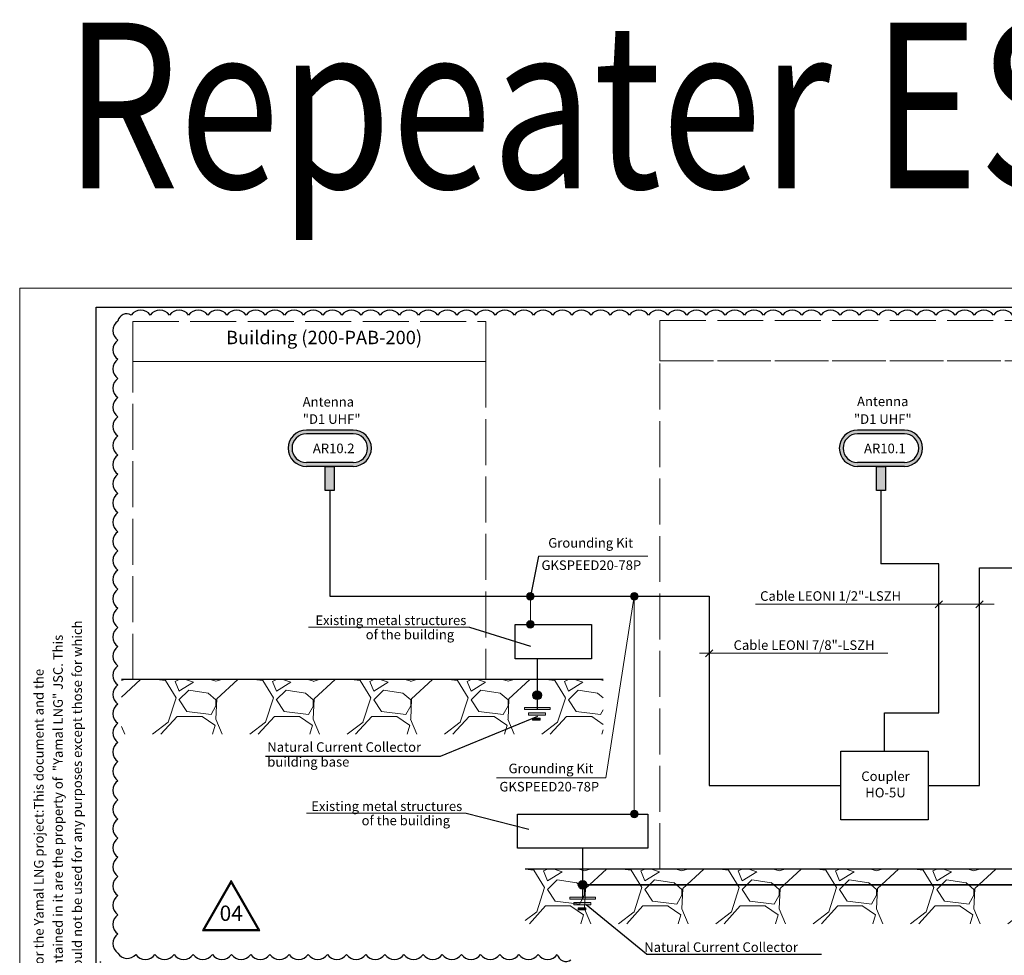
# Model space of a CAD drawing. Units: millimetres. Extents: x 8912 to 30173, y 12 to 814.
# Drawn here: x 25926 to 26183, y 321 to 565 of the extents above; entities that cross this region are included whole.
import ezdxf
from ezdxf.enums import TextEntityAlignment as Align

# ---------------------------------------------------------------- set-up
doc = ezdxf.new("R2010")
doc.units = ezdxf.units.MM
doc.linetypes.add('ACAD_ISO02W100', pattern=[15, 12, -3])
doc.linetypes.add('HIDDEN', pattern=[9.525, 6.35, -3.175])
for name, color, linetype, lineweight in [('FORMAT', 7, 'Continuous', 18), ('L_TitleblockRUS', 3, 'Continuous', 30), ('Номера антенн', 1, 'Continuous', 18), ('размер', 3, 'Continuous', 18), ('Текст', 7, 'Continuous', 18), ('тонкая', 252, 'Continuous', 5)]:
    doc.layers.add(name, color=color, linetype=linetype, lineweight=lineweight)
doc.layers.add('Nube_revisión', color=94, linetype='Continuous')
doc.layers.add('Рамка', color=7, linetype='Continuous')
doc.layers.add('Размеры', color=3, linetype='Continuous', lineweight=13, true_color=0x00ff00)
doc.styles.add('Arial', font='Arial.ttf')
doc.styles.add('ARIAL - 3.5', font='Arial.ttf', dxfattribs={"height": 3.5})
doc.styles.add('ARIEL', font='txt')
doc.styles.add('Text TECHNIP', font='Arial.ttf', dxfattribs={"width": 0.8})

# ---------------------------------------------------------------- blocks, each defined once
blk = doc.blocks.new('Формат А3 (гор.)')
blk.add_lwpolyline([(0, 297), (0, 0), (420, 0), (420, 297), (0, 297)])
at = {"lineweight": 30}
blk.add_lwpolyline([(20, 292), (415, 292), (415, 5), (20, 5), (20, 292)], dxfattribs=at)
blk = doc.blocks.new('*U38')
at = {"layer": 'FORMAT', "color": 7}
blk.add_blockref('Формат А3 (гор.)', (0, 0), dxfattribs=at)
blk = doc.blocks.new('REVISION_2_triangulo')
at = {"layer": 'Nube_revisión'}
h = blk.add_hatch(color=256, dxfattribs=at)
h.dxf.hatch_style = 1
h.paths.add_polyline_path([(7.5, 12.99), (0, 0), (15, 0)])
h.paths.add_polyline_path([(14.57, 0.25), (0.43, 0.25), (7.5, 12.49)], flags=16)
h.paths.add_polyline_path([(3.41, 0.31), (11.63, 0.31), (11.63, 8.55), (3.41, 8.55)], flags=8)
at = {"layer": 'Nube_revisión', "flags": 128}
for points in [[(0, 0), (15, 0), (7.5, 12.99)], [(0.43, 0.25), (14.57, 0.25), (7.5, 12.49)]]:
    blk.add_lwpolyline(points, close=True, dxfattribs=at)
at = {"layer": 'Nube_revisión', "insert": (7.5, 4.47), "char_height": 4, "attachment_point": 5, "style": 'ARIAL - 3.5'}
blk.add_mtext_dynamic_manual_height_columns('04', width=9.2779, gutter_width=15, heights=[0], dxfattribs=at)

msp = doc.modelspace()

# ---------------------------------------------------------------- hatches: boundary and pattern name
h = msp.add_hatch(color=1)
h.dxf.hatch_style = 1
h.set_gradient(color1=(255, 0, 0), rotation=90, tint=1, name='CYLINDER')
h.paths.add_polyline_path([(26007.71, 448.33), (26007.71, 442.02), (26005.37, 442.02), (26005.37, 448.33)])
h = msp.add_hatch(color=1)
h.dxf.hatch_style = 1
h.set_gradient(color1=(255, 0, 0), rotation=90, tint=1, name='CYLINDER')
h.paths.add_polyline_path([(26151.53, 448.33), (26151.53, 442.02), (26149.19, 442.02), (26149.19, 448.33)])
at = {"lineweight": -3, "ltscale": 100}
h = msp.add_hatch(color=7, dxfattribs=at)
edge = h.paths.add_edge_path()
edge.add_arc((26060.66, 388.58), 1.13, 0, 360)
at = {"lineweight": 5}
for points in [[(26057.32, 384.84), (26064, 384.84), (26064, 385.38), (26057.32, 385.38)], [(26058.37, 384.03), (26058.37, 383.42), (26062.82, 383.42), (26062.82, 384.03)], [(26059.45, 382.07), (26061.47, 382.07), (26061.47, 382.61), (26059.45, 382.61)], [(26069.18, 335.34), (26075.86, 335.34), (26075.86, 335.88), (26069.18, 335.88)], [(26070.23, 334.53), (26070.23, 333.92), (26074.69, 333.92), (26074.69, 334.53)], [(26071.31, 332.57), (26073.34, 332.57), (26073.34, 333.11), (26071.31, 333.11)]]:
    msp.add_hatch(color=7, dxfattribs=at).paths.add_polyline_path(points)
at = {"lineweight": -3, "ltscale": 100}
h = msp.add_hatch(color=7, dxfattribs=at)
edge = h.paths.add_edge_path()
edge.add_arc((26072.52, 339.09), 1.13, 0, 360)
at = {"layer": 'размер', "ltscale": 0.2}
h = msp.add_hatch(color=256, dxfattribs=at)
edge = h.paths.add_edge_path()
edge.add_arc((26058.89, 414.42), 1, 0, 360)
h = msp.add_hatch(color=256, dxfattribs=at)
edge = h.paths.add_edge_path()
edge.add_arc((26086, 414.42), 1, 0, 360)
h = msp.add_hatch(color=256, dxfattribs=at)
edge = h.paths.add_edge_path()
edge.add_arc((26058.89, 407.09), 1, 0, 360)
h = msp.add_hatch(color=256, dxfattribs=at)
edge = h.paths.add_edge_path()
edge.add_arc((26086, 357.59), 1, 0, 360)
at = {"layer": 'тонкая'}
h = msp.add_hatch(color=1, dxfattribs=at)
h.dxf.hatch_style = 1
h.set_gradient(color1=(255, 0, 0), tint=1, name='INVSPHERICAL')
edge = h.paths.add_edge_path()
edge.add_line((26012.65, 457.83), (26000.43, 457.83))
edge.add_arc((26000.43, 453.08), 4.75, 90, 270)
edge.add_line((26000.43, 448.33), (26012.65, 448.33))
edge.add_arc((26012.65, 453.08), 4.75, 270, 450)
edge = h.paths.add_edge_path(flags=16)
edge.add_line((26012.65, 456.83), (26000.43, 456.83))
edge.add_arc((26000.43, 453.08), 3.75, 90, 270)
edge.add_line((26000.43, 449.33), (26012.65, 449.33))
edge.add_arc((26012.65, 453.08), 3.75, 270, 450)
h = msp.add_hatch(color=1, dxfattribs=at)
h.dxf.hatch_style = 1
h.set_gradient(color1=(255, 0, 0), tint=1, name='INVSPHERICAL')
edge = h.paths.add_edge_path()
edge.add_line((26156.47, 457.83), (26144.24, 457.83))
edge.add_arc((26144.24, 453.08), 4.75, 90, 270)
edge.add_line((26144.24, 448.33), (26156.47, 448.33))
edge.add_arc((26156.47, 453.08), 4.75, 270, 450)
edge = h.paths.add_edge_path(flags=16)
edge.add_line((26156.47, 456.83), (26144.24, 456.83))
edge.add_arc((26144.24, 453.08), 3.75, 90, 270)
edge.add_line((26144.24, 449.33), (26156.47, 449.33))
edge.add_arc((26156.47, 453.08), 3.75, 270, 450)
h = msp.add_hatch(dxfattribs=at)
h.set_pattern_fill('GRAVEL', style=0)
h.set_pattern_definition([(228.012788, (9713.5644, -7502.5202), (-203.20000002, -228.59999999), [3.417214, -338.304836]), (184.969741, (9711.2784, -7505.0602), (304.79999988, 25.40000145), [5.864047, -580.54049]), (132.510447, (9705.4364, -7505.5682), (254.00000011, -279.3999999), [4.134815, -409.347228]), (267.273689, (9695.5304, -7511.9182), (25.40000005, 508), [5.340045, -528.664374]), (292.833654, (9695.2764, -7517.2522), (-127.00000001, 304.799999996), [5.236337, -518.398077]), (357.273689, (9697.3084, -7522.0782), (-508, 25.40000005), [5.340045, -528.664374]), (37.6942405, (9702.6424, -7522.3322), (-330.199999985, -254.00000002), [7.061937, -699.131153]), (72.2553284, (9708.2304, -7518.0142), (177.80000005, 558.799999985), [6.667195, -660.052566]), (121.4295656, (9710.2624, -7511.6642), (-203.20000003, 330.19999998), [5.35813, -530.455457]), (175.236358, (9707.4684, -7507.0922), (279.4, -25.40000004), [6.117133, -299.73937]), (222.397438, (9701.3724, -7506.5842), (-304.79999999, -279.40000001), [7.91078, -783.167725]), (138.814075, (9720.6764, -7512.1722), (-177.8, 152.4), [2.700045, -267.305658]), (171.4692344, (9718.6444, -7510.3942), (330.20000001, -50.79999994), [5.13682, -508.54639]), (225, (9713.564, -7509.632), (-4e-15, -25.4), [3.592093, -32.32893]), (203.19859, (9711.7864, -7506.5842), (127, 50.8), [1.934413, -191.506224]), (291.80141, (9710.0084, -7507.346), (-25.4, 76.2), [2.735656, -134.04753]), (30.963757, (9711.0244, -7509.886), (76.2, 50.8), [4.443197, -143.66298]), (161.56505, (9714.834, -7507.6), (50.8, -25.4), [3.21287, -77.10898]), (16.38954, (9695.2764, -7507.3462), (254, 76.2), [4.50088, -445.588267]), (70.346176, (9699.5944, -7506.0762), (-101.60000001, -279.4), [3.77599, -373.822157]), (293.19859, (9714.8344, -7502.5202), (-50.8, 127), [3.8688, -189.571836]), (343.61046, (9716.3584, -7506.0762), (-254, 76.19999998), [4.50088, -445.588267]), (339.443955, (9695.2764, -7523.0942), (-127, 50.8), [4.340352, -212.677343]), (294.775141, (9699.3404, -7524.6182), (-127.00000015, 279.39999993), [3.63672, -360.035934]), (66.80141, (9715.0884, -7527.9202), (50.8, 127), [3.8688, -189.571836]), (17.354025, (9716.6124, -7524.3642), (-330.19999999, -101.60000002), [4.257827, -421.52376]), (69.443955, (9702.6424, -7527.9202), (-50.8, -127), [2.170176, -214.84752]), (101.309932, (9713.5644, -7527.92), (-25.4, 101.6), [1.295146, -128.21995]), (165.963757, (9713.3104, -7526.65), (76.2, -25.4), [5.236337, -99.490546]), (186.009006, (9708.2304, -7525.3802), (254, 25.40000001), [4.85267, -480.41365]), (303.690068, (9711.0244, -7512.172), (-25.4, 50.8), [3.66324, -87.917764]), (353.1572266, (9713.0564, -7515.2202), (431.8, -50.79999998), [6.395568, -633.16009]), (60.945396, (9719.4064, -7515.9822), (-101.6, -177.8), [2.615082, -258.893923]), (90, (9720.676, -7513.696), (-25.4, 25.4), [1.524, -23.876]), (120.256437, (9707.7224, -7524.6182), (101.59999999, -177.8), [3.52867, -349.339408]), (48.012787, (9705.9444, -7521.5702), (203.20000002, 228.59999999), [6.83443, -334.887622]), (0, (9710.516, -7516.49), (25.4, 25.4), [6.604, -18.796]), (325.304846, (9717.1204, -7516.4902), (254.0000001, -177.79999986), [4.016096, -397.593167]), (254.054604, (9720.4224, -7518.7762), (-25.4, -101.6), [3.69829, -181.2165]), (207.6459754, (9719.4064, -7522.3322), (-482.60000002, -253.999999966), [6.02145, -596.124644]), (175.426079, (9714.0724, -7525.1262), (-330.2, 25.4), [6.370295, -630.658465])])
h.paths.add_polyline_path([(26077.85, 392.66), (25952.21, 392.66), (25952.21, 378.39), (26077.85, 378.39)])
h = msp.add_hatch(dxfattribs=at)
h.set_pattern_fill('GRAVEL', style=0)
h.set_pattern_definition([(228.012788, (10749.5087, -7552.0196), (-203.20000002, -228.59999999), [3.417214, -338.304836]), (184.969741, (10747.2227, -7554.5596), (304.79999988, 25.40000145), [5.864047, -580.54049]), (132.510447, (10741.3807, -7555.0676), (254.00000011, -279.3999999), [4.134815, -409.347228]), (267.273689, (10731.4747, -7561.4176), (25.40000005, 508), [5.340045, -528.664374]), (292.833654, (10731.2207, -7566.7516), (-127.00000001, 304.799999996), [5.236337, -518.398077]), (357.273689, (10733.2527, -7571.5776), (-508, 25.40000005), [5.340045, -528.664374]), (37.6942405, (10738.5867, -7571.8316), (-330.199999985, -254.00000002), [7.061937, -699.131153]), (72.2553284, (10744.1747, -7567.5136), (177.80000005, 558.799999985), [6.667195, -660.052566]), (121.429566, (10746.2067, -7561.1636), (-203.20000003, 330.19999998), [5.35813, -530.455457]), (175.236358, (10743.4127, -7556.5916), (279.4, -25.40000004), [6.117133, -299.73937]), (222.397438, (10737.3167, -7556.08356), (-304.79999999, -279.40000001), [7.91078, -783.167725]), (138.814075, (10756.6207, -7561.6716), (-177.8, 152.4), [2.700045, -267.30566]), (171.469234, (10754.5887, -7559.8936), (330.20000001, -50.79999994), [5.13682, -508.54639]), (225, (10749.509, -7559.132), (-4e-15, -25.4), [3.592093, -32.32893]), (203.19859, (10747.7307, -7556.0836), (127, 50.8), [1.934413, -191.506224]), (291.80141, (10745.9527, -7556.8456), (-25.4, 76.2), [2.735656, -134.04753]), (30.963757, (10746.9687, -7559.3856), (76.2, 50.8), [4.443197, -143.66298]), (161.56505, (10750.779, -7557.0996), (50.8, -25.4), [3.21287, -77.10898]), (16.38954, (10731.2207, -7556.8456), (254, 76.2), [4.50088, -445.588267]), (70.346176, (10735.5387, -7555.5756), (-101.60000001, -279.4), [3.77599, -373.822157]), (293.19859, (10750.7787, -7552.0196), (-50.8, 127), [3.8688, -189.571836]), (343.61046, (10752.3027, -7555.5756), (-254, 76.19999998), [4.50088, -445.588267]), (339.443955, (10731.2207, -7572.5936), (-127, 50.8), [4.340352, -212.677343]), (294.775141, (10735.2847, -7574.1176), (-127.00000015, 279.39999993), [3.63672, -360.035934]), (66.80141, (10751.0327, -7577.4196), (50.8, 127), [3.8688, -189.571836]), (17.354025, (10752.5567, -7573.8636), (-330.19999999, -101.60000002), [4.257827, -421.52376]), (69.443955, (10738.5867, -7577.4196), (-50.8, -127), [2.170176, -214.84752]), (101.309932, (10749.5087, -7577.4196), (-25.4, 101.6), [1.295146, -128.21995]), (165.963757, (10749.2547, -7576.1496), (76.2, -25.4), [5.236337, -99.490546]), (186.009006, (10744.1747, -7574.8796), (254, 25.40000001), [4.85267, -480.41365]), (303.690068, (10746.969, -7561.6716), (-25.4, 50.8), [3.66324, -87.917764]), (353.1572266, (10749.0007, -7564.7196), (431.8, -50.79999998), [6.395568, -633.16009]), (60.945396, (10755.3507, -7565.4816), (-101.6, -177.8), [2.615082, -258.893923]), (90, (10756.62, -7563.196), (-25.4, 25.4), [1.524, -23.876]), (120.256437, (10743.6667, -7574.1176), (101.59999999, -177.8), [3.52867, -349.339408]), (48.012787, (10741.8887, -7571.0696), (203.20000002, 228.59999999), [6.83443, -334.887622]), (0, (10746.46, -7565.99), (25.4, 25.4), [6.604, -18.796]), (325.304846, (10753.0647, -7565.9896), (254.0000001, -177.79999986), [4.016096, -397.593167]), (254.054604, (10756.3667, -7568.2756), (-25.4, -101.6), [3.69829, -181.2165]), (207.6459754, (10755.3507, -7571.8316), (-482.60000002, -253.999999966), [6.02145, -596.124644]), (175.426079, (10750.0167, -7574.6256), (-330.2, 25.4), [6.370295, -630.658465])])
h.paths.add_polyline_path([(26336.88, 343.16), (26057.56, 343.16), (26057.56, 328.89), (26336.88, 328.89)])

# ---------------------------------------------------------------- linework, layer by layer
at = {"lineweight": 25}
for p, q in [((26061.02, 424.88), (26058.89, 414.42)), ((26060.66, 398.12), (26060.66, 384.99)), ((26072.52, 348.63), (26072.52, 335.49))]:
    msp.add_line(p, q, dxfattribs=at)
at = {"color": 0, "lineweight": 13}
for p, q in [((26089.53, 424.88), (26061.02, 424.88)), ((26000.95, 406.39), (26042.96, 406.39)), ((26078.56, 367.06), (26050.05, 367.06)), ((26000.5, 357.83), (26042.16, 357.83))]:
    msp.add_line(p, q, dxfattribs=at)
at = {"lineweight": 15, "ltscale": 0.3}
for p, q in [((26117.66, 412.36), (26179.88, 412.36)), ((26102.99, 399.55), (26152.19, 399.55))]:
    msp.add_line(p, q, dxfattribs=at)
for p, q in [((26164.48, 411.43), (26166.42, 413.28)), ((26175.1, 411.43), (26177.04, 413.28)), ((26042.96, 406.39), (26058.9, 401.38)), ((26104.53, 398.62), (26106.47, 400.47)), ((26035.43, 372.71), (26060.78, 383.15)), ((25989.77, 372.71), (26035.43, 372.71)), ((26042.16, 357.83), (26058.45, 353.62)), ((26089.19, 320.97), (26073.44, 333.92)), ((26089.19, 320.97), (26134.85, 320.97))]:
    msp.add_line(p, q)
at = {"ltscale": 0.7}
for points in [[(26012.65, 457.83), (26000.43, 457.83)], [(26156.47, 457.83), (26144.24, 457.83)], [(26012.65, 456.83), (26000.43, 456.83)], [(26156.47, 456.83), (26144.24, 456.83)], [(26012.65, 449.33), (26000.43, 449.33)], [(26012.65, 448.33), (26000.43, 448.33)], [(26156.47, 449.33), (26144.24, 449.33)], [(26156.47, 448.33), (26144.24, 448.33)]]:
    msp.add_lwpolyline(points, dxfattribs=at)
for points in [[(26007.71, 448.33), (26007.71, 442.02), (26005.37, 442.02), (26005.37, 448.33)], [(26151.53, 448.33), (26151.53, 442.02), (26149.19, 442.02), (26149.19, 448.33)]]:
    msp.add_lwpolyline(points, close=True, dxfattribs=at)
at = {"linetype": 'HIDDEN', "ltscale": 80}
for points in [[(26006.54, 442.02), (26006.54, 414.42), (26105.5, 414.42)], [(26162.68, 365.04), (26176.07, 365.04), (26176.07, 421.84), (26221.7, 421.84)], [(26105.5, 414.42), (26105.5, 365.04), (26139.88, 365.04)]]:
    msp.add_lwpolyline(points, dxfattribs=at)
for points in [[(26150.36, 442.02), (26150.36, 422.86)], [(26151.28, 373.99), (26151.28, 384.03), (26165.45, 384.03), (26165.45, 422.86), (26150.36, 422.86)], [(26077.85, 392.66), (25952.21, 392.66)], [(26336.88, 343.16), (26057.56, 343.16)]]:
    msp.add_lwpolyline(points)
at = {"color": 0, "lineweight": 13}
msp.add_lwpolyline([(26078.56, 367.06), (26086, 414.42)], dxfattribs=at)
for points in [[(26054.9, 407.09), (26074.79, 407.09), (26074.79, 398.12), (26054.9, 398.12)], [(26139.88, 373.99), (26162.68, 373.99), (26162.68, 356.1), (26139.88, 356.1)], [(26055.54, 357.59), (26089.5, 357.59), (26089.5, 348.63), (26055.54, 348.63)]]:
    msp.add_lwpolyline(points, close=True)
at = {"color": 7, "lineweight": 5}
for points in [[(26057.32, 385.38), (26064, 385.38), (26064, 384.84), (26057.32, 384.84)], [(26058.37, 384.03), (26062.82, 384.03), (26062.82, 383.42), (26058.37, 383.42)], [(26059.45, 382.61), (26061.47, 382.61), (26061.47, 382.07), (26059.45, 382.07)], [(26069.18, 335.88), (26075.86, 335.88), (26075.86, 335.34), (26069.18, 335.34)], [(26070.23, 334.53), (26074.69, 334.53), (26074.69, 333.92), (26070.23, 333.92)], [(26071.31, 333.11), (26073.34, 333.11), (26073.34, 332.57), (26071.31, 332.57)]]:
    msp.add_lwpolyline(points, close=True, dxfattribs=at)
at = {"color": 7, "lineweight": -3}
for centre in [(26060.66, 388.58), (26072.52, 339.09)]:
    msp.add_circle(centre, 1.13, dxfattribs=at)
at = {"ltscale": 0.7}
for centre, radius, start, end in [((26000.43, 453.08), 4.75, 90, 270), ((26012.65, 453.08), 4.75, 270, 90), ((26144.24, 453.08), 4.75, 90, 270), ((26156.47, 453.08), 4.75, 270, 90), ((26000.43, 453.08), 3.75, 90, 270), ((26012.65, 453.08), 3.75, 270, 90), ((26144.24, 453.08), 3.75, 90, 270), ((26156.47, 453.08), 3.75, 270, 90)]:
    msp.add_arc(centre, radius, start, end, dxfattribs=at)
at = {"layer": 'Nube_revisión', "flags": 128}
msp.add_lwpolyline([(26184.71, 487.83, 0.520567), (26179.71, 487.83, 0.520567), (26174.71, 487.83, 0.520567), (26169.71, 487.83, 0.520567), (26164.71, 487.83, 0.520567), (26159.71, 487.83, 0.520567), (26154.71, 487.83, 0.520567), (26149.71, 487.83, 0.520567), (26144.71, 487.83, 0.520567), (26139.71, 487.83, 0.520567), (26134.71, 487.83, 0.520567), (26129.71, 487.83, 0.520567), (26124.71, 487.83, 0.520567), (26119.71, 487.83, 0.520567), (26114.71, 487.83, 0.520567), (26109.71, 487.83, 0.520567), (26104.71, 487.83, 0.520567), (26099.71, 487.83, 0.520567), (26094.71, 487.83, 0.520567), (26089.71, 487.83, 0.520567), (26084.71, 487.83, 0.520567), (26079.71, 487.83, 0.520567), (26074.71, 487.83, 0.520567), (26069.71, 487.83, 0.520567), (26064.71, 487.83, 0.520567), (26059.71, 487.83, 0.520567), (26054.71, 487.83, 0.520567), (26049.71, 487.83, 0.520567), (26044.71, 487.83, 0.520567), (26039.71, 487.83, 0.520567), (26034.71, 487.83, 0.520567), (26029.71, 487.83, 0.520567), (26024.71, 487.83, 0.520567), (26019.71, 487.83, 0.520567), (26014.71, 487.83, 0.520567), (26009.71, 487.83, 0.520567), (26004.71, 487.83, 0.520567), (25999.71, 487.83, 0.520567), (25994.71, 487.83, 0.520567), (25989.71, 487.83, 0.520567), (25984.71, 487.83, 0.520567), (25979.71, 487.83, 0.520567), (25974.71, 487.83, 0.520567), (25969.71, 487.83, 0.520567), (25964.71, 487.83, 0.520567), (25959.71, 487.83, 0.520567), (25954.71, 487.83, 0.520567), (25951.26, 486.28, 0.520567), (25951.26, 481.28, 0.520567), (25951.26, 476.28, 0.520567), (25951.26, 471.28, 0.520567), (25951.26, 466.28, 0.520567), (25951.26, 461.28, 0.520567), (25951.26, 456.28, 0.520567), (25951.26, 451.28, 0.520567), (25951.26, 446.28, 0.520567), (25951.26, 441.28, 0.520567), (25951.26, 436.28, 0.520567), (25951.26, 431.28, 0.520567), (25951.26, 426.28, 0.520567), (25951.26, 421.28, 0.520567), (25951.26, 416.28, 0.520567), (25951.26, 411.28, 0.520567), (25951.26, 406.28, 0.520567), (25951.26, 401.28, 0.520567), (25951.26, 396.28, 0.520567), (25951.26, 391.28, 0.520567), (25951.26, 386.28, 0.520567), (25951.26, 381.28, 0.520567), (25951.26, 376.28, 0.520567), (25951.26, 371.28, 0.520567), (25951.26, 366.28, 0.520567), (25951.26, 361.28, 0.520567), (25951.26, 356.28, 0.520567), (25951.26, 351.28, 0.520567), (25951.26, 346.28, 0.520567), (25951.26, 341.28, 0.520567), (25951.26, 336.28, 0.520567), (25951.26, 331.28, 0.520567), (25951.26, 326.28, 0.520567), (25951.26, 321.28, 0.520567), (25955.9, 320.92, 0.520567), (25960.9, 320.92, 0.520567), (25965.9, 320.92, 0.520567), (25970.9, 320.92, 0.520567), (25975.9, 320.92, 0.520567), (25980.9, 320.92, 0.520567), (25985.9, 320.92, 0.520567), (25990.9, 320.92, 0.520567), (25995.9, 320.92, 0.520567), (26000.9, 320.92, 0.520567), (26005.9, 320.92, 0.520567), (26010.9, 320.92, 0.520567), (26015.9, 320.92, 0.520567), (26020.9, 320.92, 0.520567), (26025.9, 320.92, 0.520567), (26030.9, 320.92, 0.520567), (26035.9, 320.92, 0.520567), (26040.9, 320.92, 0.520567), (26045.9, 320.92, 0.520567), (26050.9, 320.92, 0.520567), (26055.9, 320.92, 0.520567), (26060.9, 320.92, 0.520567), (26065.9, 320.92, 0.520567), (26069.47, 319.49, 0.520567)], format="xyb", dxfattribs=at)
at = {"layer": 'размер'}
for centre in [(26058.89, 414.42), (26086, 414.42), (26058.89, 407.09), (26086, 357.59)]:
    msp.add_circle(centre, 1, dxfattribs=at)
at = {"layer": 'Текст', "color": 3, "lineweight": 15, "ltscale": 100}
msp.add_line((26058.89, 407.09), (26058.89, 414.42), dxfattribs=at)
msp.add_lwpolyline([(26086, 357.59), (26086, 414.42)], dxfattribs=at)
at = {"layer": 'тонкая', "color": 7, "linetype": 'ACAD_ISO02W100'}
for points in [[(25955.12, 486.18), (26047.25, 486.18), (26047.25, 475.69), (25955.12, 475.69)], [(26092.66, 486.39), (26331.66, 486.39), (26331.66, 475.89), (26092.66, 475.89)], [(25955.12, 475.69), (26047.25, 475.69), (26047.25, 392.66), (25955.12, 392.66)], [(26092.66, 475.89), (26331.66, 475.89), (26331.66, 343.16), (26092.66, 343.16)]]:
    msp.add_lwpolyline(points, close=True, dxfattribs=at)
at = {"layer": 'тонкая', "color": 7, "linetype": 'ACAD_ISO02W100', "lineweight": 9, "const_width": 0.447}
msp.add_lwpolyline([(26320.78, 339.07), (26072.52, 339.09)], dxfattribs=at)

# ---------------------------------------------------------------- block references
at = {"layer": 'Nube_revisión', "color": 1}
msp.add_blockref('REVISION_2_triangulo', (25973.32, 327.22), dxfattribs=at)
at = {"layer": 'Рамка'}
msp.add_blockref('*U38', (25925.62, 197.88), dxfattribs=at)

# ---------------------------------------------------------------- texts
at = {"color": 3, "style": 'ARIEL'}
msp.add_text('Building (200-PAB-200)', height=3.5, dxfattribs=at).set_placement((25979.46, 479.14), align=Align.BOTTOM_LEFT)
for s, style, p in [('Antenna', 'ARIEL', (25999.46, 463.94)), ('Antenna', 'ARIEL', (26144.11, 464.06)), ('"D1 UHF"', 'ARIEL', (25999.5, 459.44)), ('"D1 UHF"', 'ARIEL', (26143.31, 459.44)), ('Cable LEONI 1/2"-LSZH', 'Arial', (26118.82, 413.24)), ('Existing metal structures', 'Arial', (26002.77, 406.91)), ('of the building', 'Arial', (26015.91, 403.19)), ('Cable LEONI 7/8"-LSZH', 'Arial', (26111.9, 400.43)), ('Existing metal structures', 'Arial', (26001.7, 358.37)), ('of the building', 'Arial', (26014.84, 354.65))]:
    msp.add_text(s, height=2.5, dxfattribs=dict(style=style)).set_placement(p)
at = {"ltscale": 0.5, "style": 'Arial'}
for s, p in [('Grounding Kit', (26063.54, 427.12)), ('GKSPEED20-78P', (26061.77, 421.29)), ('Grounding Kit', (26053.18, 368.23)), ('GKSPEED20-78P', (26050.8, 363.47))]:
    msp.add_text(s, height=2.5, dxfattribs=at).set_placement(p)
at = {"style": 'Arial'}
for s, p in [('Coupler', (26151.53, 367.45)), ('НО-5U', (26151.54, 363.18))]:
    msp.add_text(s, height=2.5, dxfattribs=at).set_placement(p, align=Align.MIDDLE_CENTER)
at = {"color": 7, "insert": (25938.12, 287.88), "char_height": 2.5, "width": 122.2162, "attachment_point": 4, "rotation": 90, "line_spacing_factor": 1.2, "style": 'Text TECHNIP'}
msp.add_mtext('\\pl2.5;{\\C256;Confidentially for the Yamal LNG project:This document and the information contained in it are the property of  "Yamal LNG" JSC. This information should not be used for any purposes except those for which it was provided.}', dxfattribs=at)
at = {"layer": 'L_TitleblockRUS', "color": 4, "style": 'Text TECHNIP', "width": 0.8}
msp.add_text('Repeater ESS-206', height=43.22, dxfattribs=at).set_placement((25937.26, 520.95))
at = {"layer": 'Номера антенн', "color": 1, "style": 'ARIEL'}
for s, p in [('AR10.2', (26002.12, 451.78)), ('AR10.1', (26145.94, 451.78))]:
    msp.add_text(s, height=2.5, dxfattribs=at).set_placement(p)
at = {"layer": 'Размеры', "color": 7, "lineweight": -3, "style": 'Arial'}
for s, p in [('Natural Current Collector', (25990.25, 373.82)), ('building base', (25990.23, 369.95)), ('Natural Current Collector', (26088.58, 321.59))]:
    msp.add_text(s, height=2.5, dxfattribs=at).set_placement(p)

doc.saveas('drawing.dxf')
